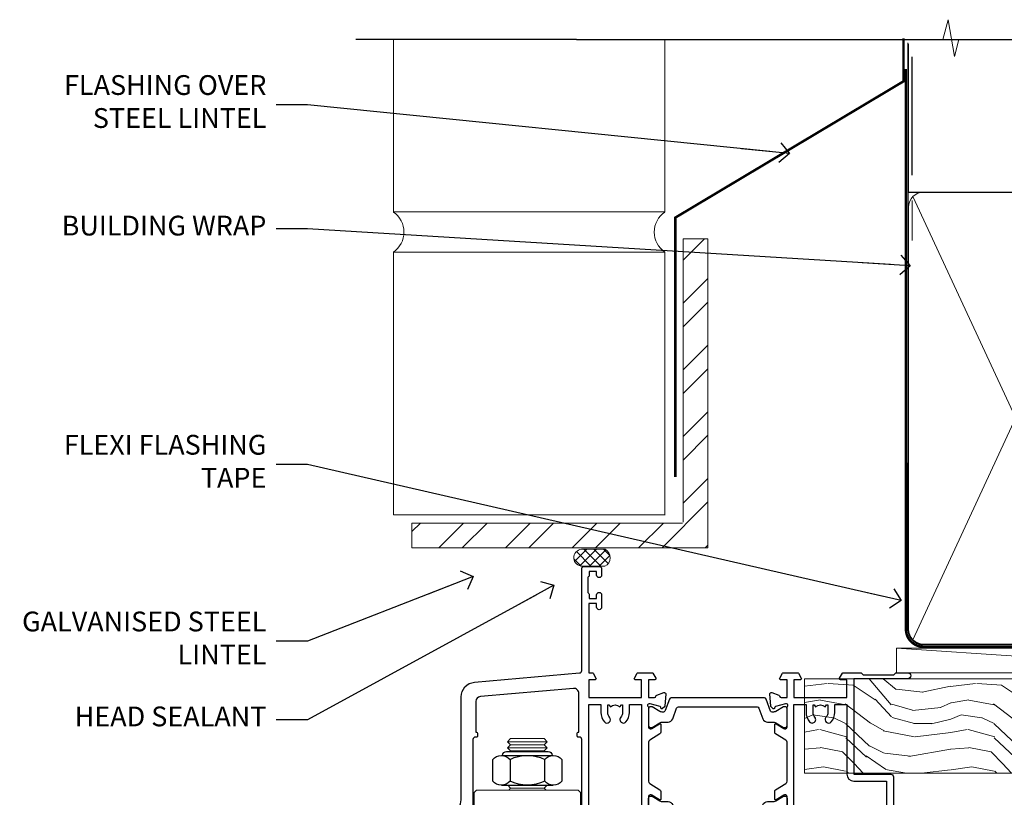
# Model space of a CAD drawing. Units: millimetres. Extents: x 1413 to 9766, y 821 to 2576.
# Drawn here: x 6213 to 6412, y 2419 to 2576 of the extents above; entities that cross this region are included whole.
import ezdxf
from ezdxf import colors
from ezdxf.entities.mleader import LeaderData, LeaderLine
from ezdxf.math import Vec2, Vec3

# ---------------------------------------------------------------- set-up
doc = ezdxf.new("R2010")
doc.units = ezdxf.units.MM
doc.linetypes.add('CENTER', pattern=[2, 1.25, -0.25, 0.25, -0.25])
doc.linetypes.add('Dashed', pattern=[564.4444465637206, 282.2222232818604, -282.2222232818602])
doc.layers.add('Aluminium Systems Ltd Joinery Detail', color=7, linetype='Continuous')
doc.layers.add('Aluminium Systems Ltd Notes', color=7, linetype='Continuous')
doc.styles.get("Standard").update_dxf_attribs({"font": 'arial.ttf'})

# ---------------------------------------------------------------- blocks, each defined once
blk = doc.blocks.new('_Open90')
at = {"color": 0, "linetype": 'ByBlock', "lineweight": -2}
for p, q in [((-0.5, 0.5), (0, 0)), ((0, 0), (-2.439666651745029, 0)), ((0, 0), (-0.5, -0.5))]:
    blk.add_line(p, q, dxfattribs=at)
blk = doc.blocks.new('Brick Veneer Steel Lintel Head ThermaColour')
at = {"layer": 'Aluminium Systems Ltd Joinery Detail', "lineweight": 5, "ltscale": 0.12}
h = blk.add_hatch(dxfattribs=at)
h.set_pattern_fill('STEEL', color=256, scale=3, angle=-1.272221872585407e-14)
h.set_pattern_definition([(44.99999999999999, (-499.7404083896422, -615.4455160636617), (-6.735192090801863, 6.735192090801866), []), (44.99999999999999, (-499.7404083896422, -610.6830160636619), (-6.735192090801863, 6.735192090801866), [])])
edge = h.paths.add_edge_path()
edge.add_line((-4.996721273999356, 7.713038869651427), (-4.996721273999356, 65.00877614485216))
edge.add_line((-4.996721273999356, 65.00877614485216), (0, 65.00877614485216))
edge.add_line((0, 65.00877614485216), (0, 2.549760219852033))
edge.add_line((0, 2.549760219852033), (-59.85188152561204, 2.549760219852033))
edge.add_line((-59.85188152561204, 2.549760219852033), (-59.85188152561204, 7.546481493851388))
edge.add_line((-59.85188152561204, 7.546481493851388), (-5.163278649799395, 7.546481493851388))
at = {"layer": 'Aluminium Systems Ltd Joinery Detail', "lineweight": 5}
h = blk.add_hatch(dxfattribs=at)
h.set_pattern_fill('NET', color=256, scale=0.4422249999999999, angle=225, style=0)
h.set_pattern_definition([(315, (-1851.496159550396, 4372.626180768661), (-0.9928234407849511, -0.9928234407849515), []), (225, (-1851.496159550396, 4372.626180768661), (-0.9928234407849515, 0.9928234407849511), [])])
edge = h.paths.add_edge_path()
edge.add_arc((-25.41528915579829, 0.5385900664532528), 1.708553516898385, 94.93547722564459, 271.1888561906697)
edge.add_line((-25.37984014555377, -1.1695956634303), (-20.83570331586589, -1.169595663445762))
edge.add_arc((-21.71788856436933, 0.5422958793824364), 1.925830591481036, 297.2633084550944, 421.8801634211807)
edge.add_line((-20.81021137194193, 2.240808635127905), (-25.56228257253906, 2.240808635127905))
at = {"layer": 'Aluminium Systems Ltd Joinery Detail'}
for p, q in [((-26.58153863301345, 105.3064445646969), (-71.17202908303238, 105.3064445646969)), ((-26.58153863301345, 105.3064445646969), (122.6818982002935, 105.3064445646969)), ((41.31097714165026, 77.89666539326754), (41.31097714165026, 101.7504747742387))]:
    blk.add_line(p, q, dxfattribs=at)
at = {"layer": 'Aluminium Systems Ltd Joinery Detail', "lineweight": 5}
for p, q in [((-63.60122202612001, 70.40636920950601, 1), (-63.60122202612001, 105.3064445646969, 0.9999999999999999)), ((-8.692157017901991, 70.45762047627977), (-8.692157017901991, 105.3064445646969)), ((41.31097714164844, 64.6530774674593), (41.31097714164844, 72.74982604400793)), ((-63.60122202612001, 70.45762047627977), (-8.692157017901991, 70.45762047627977)), ((-63.60122202612001, 9.221875620793071, 1), (-63.60122202612001, 62.29285449554845, 1)), ((-63.60122202612001, 62.29285449554845), (-8.692157017901991, 62.29285449554845)), ((-8.692157017901991, 9.14452992123006), (-8.692157017901991, 62.29285449554845)), ((-63.60122202612001, 9.221875620793071), (-8.692157017901991, 9.221875620793071))]:
    blk.add_line(p, q, dxfattribs=at)
at = {"layer": 'Aluminium Systems Ltd Joinery Detail', "lineweight": 5, "ltscale": 3, "const_width": 0.5}
blk.add_lwpolyline([(-6.610532159751529, 16.85304511767663), (-6.610532159751529, 69.27966167695104), (39.54634261123215, 96.84233828533706), (39.54634261123215, 105.5014295949632)], dxfattribs=at)
at = {"layer": 'Aluminium Systems Ltd Joinery Detail', "lineweight": 5}
blk.add_lwpolyline([(-4.996721273999356, 7.713038869651427), (-4.996721273999356, 65.00877614485216), (0, 65.00877614485216), (0, 2.549760219852033), (-59.85188152561204, 2.549760219852033), (-59.85188152561204, 7.546481493851388), (-5.163278649799395, 7.546481493851388)], dxfattribs=at)
blk.add_lwpolyline([(-20.83571072509631, -1.1695956634303), (-25.37984014555286, -1.1695956634303, -0.9678276421524524), (-25.56228257253906, 2.240808635127905), (-20.81021137194193, 2.240808635127905, -0.6146370720614325)], format="xyb", close=True, dxfattribs=at)
for centre, start, end in [((-66.36658521493064, 66.36265906890003, 1), 304.3669676540974, 55.63303234590261), ((-5.962012420917745, 66.36265906890003), 124.3669676540974, 235.6330323459026)]:
    blk.add_arc(centre, 4.898859588438881, start, end, dxfattribs=at)
blk = doc.blocks.new('Nail 75 JH')
at = {"linetype": 'CENTER'}
blk.add_line((0, 2.300118051928621), (0, -78.25849807356508), dxfattribs=at)
for p, q in [((1.5, -4.488319011024487), (-1.5, -4.488319011024458)), ((1.499999999999886, -5.730112436134704), (0.1255879953777708, -5.730112436134732)), ((1.499999999999886, -6.600592455787137), (0.1255879953777708, -6.600592455787137)), ((1.499999999999886, -7.471072475439541), (0.1255879953777708, -7.471072475439541)), ((1.499999999999886, -8.341552495091946), (0.1255879953778276, -8.341552495091946))]:
    blk.add_line(p, q)
blk.add_lwpolyline([(-1.5, -4.488319011024458, -0.2475267649991796), (-2.057234792368547, -0.3562033463117587, -0.331135080274166), (-1.578358480166685, 0), (1.578358480166685, 0, -0.331135080274166), (2.057234792368547, -0.3562033463117587, -0.2475267649991796), (1.499999999999886, -4.488319011024487), (1.5, -73.20877276569331, 0.1245641564323093), (0.2845258915276077, -75.96790802185205), (-0.2515467734666004, -75.96790802185205, 0.1012549879648114), (-1.5, -72.05351818931658)], format="xyb", close=True)
blk = doc.blocks.new('Brick Veneer ThermaColour Liner 45mm')
at = {"layer": 'Aluminium Systems Ltd Joinery Detail', "lineweight": 5}
h = blk.add_hatch(dxfattribs=at)
h.set_pattern_fill('HONEY', color=256, scale=0.2211125000000359, angle=360, style=0)
h.set_pattern_definition([(9.213979943907737e-15, (-467.495196649189, -268.0209684003905), (1.053048281250171, 0.6079775633750983), [0.7020321875001139, -1.404064375000228]), (120, (-467.495196649189, -268.0209684003905), (-1.053048155438884, 0.6079777812866397), [0.7020321875001021, -1.404064375000204]), (59.99999999999994, (-467.495196649189, -268.0209684003905), (1.258112869470804e-07, 1.215955344661738), [-1.404064375000228, 0.7020321875001139])])
edge = h.paths.add_edge_path()
edge.add_arc((52.83475623939239, 2.930632996624809), 2.5, 180.0000000000001, 360.00000000000006, ccw=False)
edge.add_arc((52.83475623939239, 2.930632996624809), 2.5, 0, 180.0000000000001, ccw=False)
h = blk.add_hatch(dxfattribs=at)
h.set_pattern_fill('NET', color=256, scale=0.4422249999999999, angle=225, style=0)
h.set_pattern_definition([(315, (-1834.954448102441, 4373.742029692468), (-0.9928234407849511, -0.9928234407849515), []), (225, (-1834.954448102441, 4373.742029692468), (-0.9928234407849515, 0.9928234407849511), [])])
edge = h.paths.add_edge_path()
edge.add_line((64.43456022031702, 5.493939559483351), (53.69162340054024, 5.500494018390327))
edge.add_arc((52.85522487365461, 3.035632060506032), 2.602903564714436, 283.05461229937526, 431.25644836746125, ccw=False)
edge.add_line((53.44316791590927, 0.4999999999995453), (64.4791757850976, 0.4999999999995453))
edge.add_arc((66.38332191296055, 3.014180606625814), 3.153866927914105, 128.1626499734255, 232.8610770962096, ccw=False)
h = blk.add_hatch(dxfattribs=at)
h.set_pattern_fill('WOOD-3', color=256, scale=97.5, angle=30, style=0, pattern_type=2)
h.set_pattern_definition([(4.763599999999838, (491.1376053290446, -7171.838047056802), (-330.0000283895876, -29.9997459798375), [3.612479999999951, -357.6353699999959]), (348.6901, (494.7376053290441, -7171.538047056801), (120.0000225669286, -29.9999289648483), [4.589129999999989, -148.3814699999997]), (314.9999999999999, (499.2376053290441, -7172.438047056798), (-3.306523113702664e-14, -30.00000928346856), [3.39411, -39.03228]), (313.1523999999999, (501.6376053290446, -7174.838047056802), (420.0000850164654, -449.9999261252569), [6.579509999999999, -651.37185]), (347.0054000000001, (506.1376053290446, -7179.638047056803), (-270.0000230324819, 59.99992732735074), [4.002509999999998, -396.2474099999998]), (9.213979943907737e-15, (510.0376053290452, -7180.538047056801), (29.99999999999997, -30.00000000000003), [7.5, -22.5]), (9.462299999999763, (517.5376053290452, -7180.538047056801), (-150.0000232108592, -29.99994417607295), [3.649649999999993, -178.8332099999998]), (5.710599999999712, (491.1376053290446, -7179.938047056798), (-269.9999827048756, -30.00003943998845), [3.014969999999957, -298.4813099999964]), (9.213979943907737e-15, (494.1376053290446, -7179.638047056803), (29.99999999999997, -30.00000000000003), [4.5, -25.5]), (331.6992, (498.6376053290446, -7179.638047056803), (329.9998535928922, -180.0002662262795), [4.429439999999992, -438.5152499999991]), (307.8749999999999, (502.5376053290452, -7181.7380470568), (-120.0000559467582, 149.9999729816166), [6.841049999999985, -335.2115699999995]), (320.7106, (506.7376053290441, -7187.138047056803), (180.0000191874755, -149.9999889572949), [4.263809999999983, -422.1163199999984]), (353.6597999999999, (510.0376053290452, -7189.838047056802), (239.9999820781927, -30.00004736879107), [5.43324, -266.22831]), (11.88869999999988, (515.437605329043, -7190.438047056798), (-419.9999190314803, -90.00031605746501), [5.824949999999929, -576.6696899999909]), (6.709799999999703, (491.1376053290446, -7189.2380470568), (270.0000299325391, 29.99981643732056), [5.135159999999992, -508.3820999999995]), (356.6335, (496.2376053290441, -7188.638047056803), (479.999979659061, -30.00032890063538), [5.10881999999993, -505.7727899999929]), (326.3098999999999, (501.3376053290435, -7188.938047056798), (-59.99998673313475, 30.00004003521583), [5.408339999999997, -102.75822]), (312.5103999999999, (505.8376053290435, -7191.938047056798), (299.9997215504041, -330.0002602161362), [4.883640000000001, -483.48096]), (345.0686, (509.1376053290446, -7195.538047056801), (330.0000160477658, -89.99990861934462), [4.657259999999936, -461.0679899999936]), (9.213979943907737e-15, (513.6376053290446, -7196.7380470568), (29.99999999999997, -30.00000000000003), [3.6, -26.4]), (12.99459999999981, (517.2376053290441, -7196.7380470568), (270.0000230324819, 59.99992732735004), [4.002509999999988, -396.2474099999985]), (9.213979943907737e-15, (500.437605329043, -7166.7380470568), (29.99999999999997, -30.00000000000003), [0, -30]), (136.8475999999999, (504.6376053290446, -7171.2380470568), (449.9999261252561, -420.0000850164664), [6.579509999999987, -651.3718499999991]), (153.4348999999999, (499.8376053290435, -7196.7380470568), (-29.99997473822719, 30.00003928189145), [2.683289999999972, -64.39874999999913]), (171.8698999999998, (497.437605329043, -7195.538047056801), (-179.9999932938336, 29.99998067446644), [4.242629999999987, -207.8893799999995]), (203.1985999999998, (493.2376053290441, -7194.938047056798), (-149.9999919200123, -60.00003975794547), [2.284739999999974, -226.1884499999973]), (333.4349, (504.6376053290446, -7171.2380470568), (29.9999747382272, -30.00003928189145), [3.354089999999999, -63.72794999999999]), (353.2901999999999, (507.6376053290446, -7172.7380470568), (-270.0000299325392, 29.99981643732125), [5.13516, -508.3821000000001]), (10.12469999999981, (512.7376053290441, -7173.338047056802), (509.9999636894718, 90.00025765850859), [8.532869999999988, -844.7548799999987]), (10.30479999999971, (491.1376053290446, -7168.538047056801), (180.0000288254371, 29.99984626607953), [3.354089999999962, -332.0560799999968]), (344.4759, (494.437605329043, -7167.938047056798), (-330.0000307388759, 89.99993332816857), [5.604449999999995, -554.8417799999993]), (317.1211, (499.8376053290435, -7169.438047056798), (-390.0000237882238, 359.9999925974296), [5.731499999999945, -567.4176899999931]), (325.3047999999999, (504.0376053290452, -7173.338047056802), (299.9998277696255, -210.000258287834), [4.743419999999994, -469.5982199999992]), (350.5377, (507.937605329043, -7176.038047056801), (150.0000232108592, -29.99994417607323), [5.474489999999998, -177.0083999999999]), (6.581899999999835, (513.3376053290435, -7176.938047056798), (-510.0000431378999, -59.99960101098861), [7.851749999999989, -777.3233999999986]), (8.130099999999887, (491.1376053290446, -7176.038047056801), (-179.9999932938336, -29.99998067446629), [4.242629999999992, -207.8893799999996]), (348.6901, (495.3376053290435, -7175.438047056798), (120.0000225669286, -29.9999289648483), [4.589129999999989, -148.3814699999997]), (317.4895999999999, (499.8376053290435, -7176.338047056802), (-330.0002602161357, 299.9997215504046), [4.88364, -483.4809599999999]), (314.9999999999999, (503.437605329043, -7179.638047056803), (-3.306523113702664e-14, -30.00000928346856), [5.51544, -36.91098]), (342.646, (507.3376053290435, -7183.538047056801), (-390.0000605729049, 119.999835067774), [5.028929999999933, -497.8627199999933]), (3.366499999999663, (512.1376053290446, -7185.038047056801), (-479.999979659061, -30.00032890063396), [5.108819999999985, -505.7727899999986]), (17.10269999999987, (517.2376053290441, -7184.7380470568), (300.0000519287099, 89.99986480290859), [4.080449999999997, -403.9636799999997]), (8.746199999999783, (491.1376053290446, -7183.538047056801), (209.9999800906905, 30.00012591172568), [3.945869999999958, -390.6425099999946]), (345.0686, (495.0376053290452, -7182.938047056798), (330.0000160477658, -89.99990861934462), [4.657259999999936, -461.0679899999936]), (327.9946, (499.5376053290452, -7184.138047056803), (-149.9999683436264, 90.000033161331), [5.660399999999989, -277.3590599999994]), (310.1009, (504.3376053290435, -7187.138047056803), (-329.9999417935546, 390.0000578863894), [7.451849999999998, -737.7326999999998]), (344.0546, (509.1376053290446, -7192.838047056802), (-120.0000037995646, 29.99999667889151), [4.368060000000001, -214.03524]), (6.008999999999803, (513.3376053290435, -7194.038047056801), (299.9999925271812, 29.99997952445504), [5.731499999999953, -567.4176899999941]), (23.19859999999976, (519.0376053290452, -7193.438047056798), (149.9999919200123, 60.00003975794549), [2.284739999999997, -226.1884499999996]), (9.462299999999763, (491.1376053290446, -7192.538047056801), (-150.0000232108592, -29.99994417607295), [3.649649999999993, -178.8332099999998]), (349.9919999999998, (494.7376053290441, -7191.938047056798), (329.9999866372434, -60.00010416469986), [5.178809999999978, -512.7014999999973]), (322.5946, (499.8376053290435, -7192.838047056802), (389.9997739494009, -300.000298578452), [6.420269999999989, -635.6077499999993]), (330.9453999999999, (504.937605329043, -7166.7380470568), (210.0000115370904, -120.0000008159787), [3.08868, -305.78022]), (349.2156999999999, (507.6376053290446, -7168.2380470568), (-479.999985110828, 90.00001649037998), [6.413279999999988, -634.913489999999]), (7.124999999999705, (513.937605329043, -7169.438047056798), (-210.0000113953586, -29.99994845681877), [7.256039999999997, -234.6116999999999])])
h.paths.add_polyline_path([(89.19844568975029, -18.01406915317193), (87.31910771891259, -19.78105676352379), (-42.94999361683315, -19.78105676352379), (-42.95000481205489, -0.6999980019904797), (66.61052614437583, -0.6815996911755065), (67.94655193466721, -7.573135174357503), (78.82372946714301, -7.573135174358413), (78.82372946714301, -0.6999980019909344), (88.7611042199728, -0.6999980019909344), (89.19844568974847, -1.116391441491032)])
blk.add_line((-24.29562078165554, 5.500494018390327), (49.63578624790034, 0.4999999999995453), dxfattribs=at)
blk.add_lwpolyline([(-24.29562078165554, 5.500494018390327), (49.63578624789216, 5.500494018390327), (49.63578624790034, 0.4999999999995453), (-24.29562078165918, 0.4999999999995453)], close=True, dxfattribs=at)
blk.add_lwpolyline([(53.41781729646254, 5.505638252504923), (64.43456022031702, 5.493939559483351, 0.4915106188759529), (64.47917578509757, 0.4999999999995453), (53.44316791590927, 0.4999999999995453, 0.8101017670941715)], format="xyb", close=True, dxfattribs=at)
at = {"layer": 'Aluminium Systems Ltd Joinery Detail', "lineweight": 5, "elevation": 1.000000000000014}
blk.add_lwpolyline([(88.7611042199728, -0.6999980019909344), (78.82372946714301, -0.6999980019909344), (78.82372946714301, -7.573135174357503), (67.94655193466721, -7.573135174357503), (66.6140929282669, -0.6999980019909344), (-42.94999921444423, -0.6999980019909344), (-42.94999921444426, -19.78105676352379), (87.31910771891259, -19.78105676352379), (89.19844568975029, -18.01406915317193), (89.19844568974847, -1.116391441491032)], close=True, dxfattribs=at)
at = {"layer": 'Aluminium Systems Ltd Joinery Detail', "lineweight": 5, "ltscale": 0.12}
blk.add_circle((52.83475623939239, 2.930632996624809), 2.5, dxfattribs=at)
at = {"layer": 'Aluminium Systems Ltd Joinery Detail', "xscale": -1, "rotation": 180.3473966407072}
blk.add_blockref('Nail 75 JH', (23.50437721987458, -19.33939310886399, 1.000000000000014), dxfattribs=at)
at = {"layer": 'Aluminium Systems Ltd Joinery Detail', "rotation": 183.0426865350221}
blk.add_blockref('Nail 75 JH', (50.698764042958, -19.3266057205401, 1.000000000000014), dxfattribs=at)
blk = doc.blocks.new('90mm Framing Head CC')
at = {"layer": 'Aluminium Systems Ltd Joinery Detail'}
h = blk.add_hatch(dxfattribs=at)
h.set_pattern_fill('AR-SAND', color=256, scale=0.15)
h.set_pattern_definition([(37.50000000000001, (2.449999999999548, 4.263256414560601e-13), (-0.2400046943976069, 7.341198559940135), [0, -5.791200000000001, 0, -6.476999999999999, 0, -6.191249999999999]), (7.499999999999991, (2.449999999999548, 4.263256414560601e-13), (6.74284924707004, 10.75237650852531), [0, -3.124199999999994, 0, -5.219699999999988, 0, -2.000249999999994]), (327.5, (-2.236300000000526, 4.263256414560601e-13), (11.86488555362187, 0.02155777017818536), [0, -1.905, 0, -6.858, 0, -8.9535]), (317.5, (-2.236300000000526, 4.263256414560601e-13), (11.45334678708446, 3.343939848858243), [0, -0.9524999999999999, 0, -4.495799999999999, 0, -5.1435])])
h.paths.add_polyline_path([(121.4031284965058, 0.0258321475789387), (111.9031391138482, 0.0258321475789387), (111.9031391138488, -136.0727572585525), (121.4031284965063, -136.0727572585525)])
for p, q in [((109.6029264280377, -30.84630626091851), (109.6029264280376, 0.0258321475789387)), ((20.69822482396974, -30.84630626091851), (109.6029264280374, -30.84630626091851))]:
    blk.add_line(p, q, dxfattribs=at)
at = {"layer": 'Aluminium Systems Ltd Joinery Detail', "linetype": 'Dashed'}
blk.add_line((20.69822482396974, -30.84630626091851), (20.69822482396962, -0.8867668696380235), dxfattribs=at)
at = {"layer": 'Aluminium Systems Ltd Joinery Detail', "lineweight": 5}
for p, q in [((21.58649455334863, -121.3210234756075), (63.03378940627302, -31.6413974670327)), ((21.5864945533486, -31.7362759902949), (63.13305589663319, -121.3210234756093)), ((64.91469535538077, -121.3210234756075), (108.7129566986624, -31.73627599029263)), ((64.94628086648898, -31.91034798452668), (108.7129566986624, -121.3210234756075))]:
    blk.add_line(p, q, dxfattribs=at)
at = {"layer": 'Aluminium Systems Ltd Joinery Detail', "linetype": 'Continuous', "lineweight": 5, "ltscale": 0.12}
blk.add_lwpolyline([(123.7774480272294, 0.0258321475789387), (30.86886763175944, 0.0258321475789387), (29.96515722327395, -3.408071571457668), (28.69856395990583, 4.009953336304051), (27.66120076539455, 0.0258321475789387), (-46.43420940681021, 0.0258321475789387)], dxfattribs=at)
at = {"layer": 'Aluminium Systems Ltd Joinery Detail', "lineweight": 5, "elevation": 1.000000000000014}
blk.add_lwpolyline([(111.9031391138482, 0.0258321475789387), (111.9031391138488, -136.0727572585525), (121.4031284965063, -136.0727572585525), (121.4031284965058, 0.0258321475789387)], dxfattribs=at)
at = {"layer": 'Aluminium Systems Ltd Joinery Detail', "linetype": 'Dashed', "lineweight": 5, "ltscale": 0.01, "const_width": 0.25, "elevation": 0.25}
blk.add_lwpolyline([(20.55691611105063, -0.6492947567808471), (20.58415747864102, -119.1724464848481, 0.4175702237706115), (23.73507154410878, -122.3566246103797), (106.1251062361572, -122.3489375219865, 0.8591327104487766), (106.2623671864982, -122.6890317951252, 0.00905533045714731)], format="xyb", dxfattribs=at)
at = {"layer": 'Aluminium Systems Ltd Joinery Detail', "linetype": 'CENTER', "lineweight": 5, "ltscale": 3, "const_width": 0.5, "elevation": 0.5}
blk.add_lwpolyline([(20.15780193081078, -5.986168119530276), (20.17118341768979, -119.1724464848481, 0.4209157528546889), (23.73507154410878, -122.7415674667587), (106.5643797079018, -122.7415674667587)], format="xyb", dxfattribs=at)
at = {"layer": 'Aluminium Systems Ltd Joinery Detail', "lineweight": 5}
for points in [[(64.02472562600552, -117.0641538557225), (64.02472562600549, -33.88485298105437, 0.4142135623730958), (60.98617890586964, -30.84630626091851), (23.73677154410514, -30.84630626091851, 0.4142135623730941), (20.69822482397019, -33.88485298105437), (20.69822482397022, -117.0641538557225)], [(109.6029264280379, -117.2724391957231), (109.6029264280378, -33.884852981053, 0.4142135623732923), (106.564379707902, -30.84630626091851), (67.06327234614044, -30.84630626091851, 0.3681854241386793), (64.02472562600549, -34.09313832105411), (64.02472562600552, -117.2724391957231)], [(64.02302562600842, -35.99314561017994), (64.02302562600845, -119.1724464848481, -0.4142135623730958), (60.98447890587305, -122.2109932049839), (23.73507154410855, -122.2109932049839, -0.4142135623730941), (20.69652482397315, -119.1724464848481), (20.69652482397312, -35.99314561017994)], [(109.6029264280379, -35.99314561017994), (109.6029264280379, -119.1724464848481, -0.4142135623730958), (106.5643797079025, -122.2109932049839), (67.06327234614092, -122.2109932049839, -0.4142135623730941), (64.02472562600552, -119.1724464848481), (64.02472562600549, -35.99314561017903)]]:
    blk.add_lwpolyline(points, format="xyb", dxfattribs=at)
blk = doc.blocks.new('NZ212')
at = {"color": 8}
for p, q in [((-3.500000000000561, 5.193747284970243), (-3.500000000000504, 0.8062527150308938)), ((3.499999999999496, 0.8062527150308938), (3.499999999999439, 5.193747284970243))]:
    blk.add_line(p, q, dxfattribs=at)
blk.add_lwpolyline([(3.499999999999325, 0.806252715030837, -0.2303579185802505), (-3.500000000000391, 0.8062527150308938, -0.4607158371604556), (-7.000000000000504, 0.8062527150299843), (-7.000000000000448, 5.193747284970527, -0.4607158371605248), (-3.500000000000391, 5.1937472849703, -0.2303579185802505), (3.499999999999496, 5.1937472849703, -0.460715837160475), (6.999999999999432, 5.193747284970243), (6.999999999999488, 0.8062527150307233, -0.4607158371604521)], format="xyb", close=True, dxfattribs=at)
for points in [[(-5.249999999999993, 6.000000000001137), (5.25, 6.000000000001137)], [(-5.249999999999993, 0), (5.25, 0)]]:
    blk.add_lwpolyline(points, dxfattribs=at)
blk.add_lwpolyline([(-4.999999999999993, 6.000000000001137, -0.4142135623730951), (-4.199999999999982, 6.800000000001091), (4.199999999999989, 6.800000000001091, -0.414213562373095), (5, 6.00000000000108)], format="xyb", dxfattribs=at)
blk = doc.blocks.new('U685-21565')
at = {"flags": 128}
for points in [[(41.02092518831978, 11.29972322983667), (40.80000000000928, 11.29972322982576, 0.4142135623624396), (40.49999999999591, 10.99972322981921), (40.49999999999221, 7.04693704796955, -0.2134221664515095), (40.39999965676606, 6.823329943319578, 0.6885010989025513), (40.59999938832652, 6.299723229807569), (40.76050368831375, 6.29972322983059, 0.06554300000188351), (40.83814938831665, 6.3099454298208), (42.8200933883237, 6.841005729819216, 0.2679490000267699), (42.96151478832644, 6.982427129842108), (43.00681418832073, 7.151487029826882, -0.2679489999957118), (43.1482355883162, 7.292908329836905, -0.06554299998332469), (43.19999938830324, 7.299723229833717, -0.1989120000416409), (43.34142078831383, 7.241144529805752), (43.70517378830959, 6.877391429822609, -0.1763269999973497), (43.79190018830877, 6.691406129830284), (43.99885778832373, 4.325869929831271, -0.02182000001891604), (43.99999938830928, 4.299723229807569, -0.4142139999833859), (43.69999938830324, 3.999723229826998, -0.08748899999241067), (43.59739338830286, 4.017815429804614), (42.18656008833761, 4.531316729826074, -0.2638505493522876), (41.99455617496278, 4.756612150434904, 0.3596409721423718), (41.69994615405039, 5), (40.49999999999591, 5.000000000029104), (40.49999999999591, 1.399999999994179), (41.79999999999882, 1.399999999981787, -0.5773502691935397), (41.97320508076109, 1.099999999976717), (41.39585481156058, 0.09999999997543796, -0.2679491924182285), (41.22264973081064, 0), (38.37735026918699, -1.756461642798968e-11, -0.2679491924211986), (38.20414518843927, 0.09999999997671694), (37.6267949192416, 1.099999999979644, -0.5773502691935397), (37.79999999999882, 1.399999999994179), (39.10000000000173, 1.399999999994179), (39.10000000000173, 5), (28.40000000000464, 5), (28.40000000000464, 1.399999999994179), (29.699999999993, 1.399999999981787, -0.5773502691995083), (29.87320508075527, 1.099999999976717), (29.29585481155857, 0.09999999998163389, -0.2679491924279764), (29.12264973080482, 0), (27.49999999999591, -2.955857780762017e-12, -0.414213562373095), (26.99999999999591, 0.5), (26.99999999999568, 22.50002660864266, 0.4142135946802477), (26.49999994484415, 23.00002660864266), (26.29999946946509, 23.00002657556274, -0.4142136108338242), (26.09999943637695, 23.20002657556324), (26.0999994363724, 23.80002657923615, -0.4142135085420495), (26.2999993996159, 24.00002657924779), (26.39999943637986, 24.0000265976123), (26.3999994363794, 31.84473873884417, 0.4400105308911724), (25.31284369363448, 32.8409334369353), (6.512844820867144, 31.19614666126756, 0.3888787318537249), (5.600000563615424, 30.19995196317905), (5.600000563611957, 24.0000265976123), (5.700000600390467, 24.00002657923778, -0.4142135085207387), (5.900000563614867, 23.80002657923615), (5.900000563619187, 23.20002657556324, -0.4142136108338242), (5.700000530526722, 23.0000265755516), (5.500000055147666, 23.00002660864266, 0.4142135946802477), (4.999999999995907, 22.50002660864266), (4.999999999995907, 0.5, -0.414213562373095), (4.499999999995907, 0), (0.4999999999959073, 0, -0.414213562373095), (-4.092726157978177e-12, 0.5), (4.092726157978177e-12, 4.196152422693558, -0.1316524975870946), (0.4019237886491283, 5.696152422693558), (2.198076774961578, 8.807180653158355, 0.1316524975891929), (2.600000563611957, 10.30718065318069), (2.600000563612525, 31.11628313720576, -0.3888787318536272), (5.338533335375814, 34.10486723147915), (26.5435778713686, 35.9600682379384, 0.3888787318536272), (26.99999999999591, 36.45816558698425), (26.99999999999568, 57.00000000864384, -0.414213562373095), (27.49999999999591, 57.50000000864407), (30.49999961943422, 57.50000000864384, -0.414213562373095), (30.99999961443564, 57.0000000136497), (30.99999961443382, 55.75000002514571, -0.9999999999999999), (29.99999962443462, 55.75000002514571), (29.99999962442553, 56.50000001915032), (28.49999963942855, 56.50000001915032), (28.49999963943503, 55.75000002514571, -0.2982166195615547), (28.19999965444867, 55.29174246547547), (28.19999965443787, 52.20825762682944, -0.2982166195705594), (28.49999963943498, 51.75000006714254), (28.49999963942855, 51.00000007316703), (29.99999962442553, 51.00000007316703), (29.99999962443371, 51.75000006714254, -0.9999999999999999), (30.99999961443473, 51.75000006714254), (30.99999961443382, 49.2500000896398, -0.9999999999999999), (29.99999962443462, 49.2500000896398), (29.99999962442553, 50.00000008364441), (28.40000000000464, 50.00000008364441), (28.40000000000464, 35.99994316080119), (29.12268247884231, 35.99994324054569, -0.267949222007735), (29.29588758166847, 35.89994324052103), (29.87320508075032, 34.89999999999418, -0.5773502691976606), (29.699999999993, 34.59999999998652), (28.40000000000464, 34.59999999997672), (28.40000000000464, 31), (39.10000000000173, 31), (39.10000000000173, 34.59999999997672), (37.79999999999882, 34.59999999997672, -0.5773502691935397), (37.62679491924376, 34.89999999999003), (38.20414518843927, 35.89999999999418, -0.2679491924233309), (38.37735026918699, 35.9999999999921), (41.22264973081064, 36, -0.2679491924279764), (41.39585481157025, 35.89999999999262), (41.97320508076109, 34.89999999999418, -0.5773502691995083), (41.79999999999882, 34.59999999998911), (40.49999999999591, 34.59999999997672), (40.49999999998136, 31), (41.69994615403584, 31.0000000000291, 0.3596409721439568), (41.99455617494851, 31.24338784956674, -0.263850549351355), (42.18656008832198, 31.46868327017353), (43.59739338829479, 31.98218457016628, -0.08748899999413093), (43.69999938828869, 32.000276770173, -0.4142139999833859), (43.99999938829473, 31.70027677019243, -0.02182000001890366), (43.99885778830918, 31.67413007016876), (43.79190018830008, 29.30859387016972, -0.1763269999963679), (43.70517378829624, 29.12260857017856), (43.34142078831405, 28.75885547016514, -0.1989120000328661), (43.19999938828869, 28.70027677016628, -0.06554299997677657), (43.14823558830665, 28.70709167016176, -0.2679489999986832), (43.00681418830618, 28.84851297017303), (42.96151478830501, 29.01757287015789, 0.2679490000257394), (42.82009338830829, 29.15899427018101), (40.83814938829687, 29.6900545701792, 0.06554299999967785), (40.7605036882992, 29.70027677016941), (40.59999938831197, 29.70027677019243, 0.6885010988989084), (40.39999965674934, 29.17667005668238, -0.2134221664595202), (40.49999999997766, 28.95306295203045), (40.49999999999909, 25.00027677018079, 0.4142135623624396), (40.79999999999472, 24.70027677017424), (41.02092518830204, 24.70027677016333, 0.1378520000123775), (41.17720808831388, 24.74419937017046), (42.69581083752416, 25.67099513916764, -0.5854977655595498), (42.99999938830132, 25.50027681596112), (42.99999938830956, 23.9723933103669, -0.2614335027688325), (42.80837648987858, 23.63095666391993), (40.73952863612703, 22.36834910817561, 0.2614335109582389), (40.49999999999977, 21.94155329212663), (40.50000000001432, 14.05844670787337, 0.2614335109582389), (40.73952863614159, 13.63165089182439), (42.80837648989018, 12.36904333607526, -0.2614335027683465), (42.99999938832411, 12.0276066896331), (42.99999938831587, 10.49972318403888, -0.5854977655588982), (42.69581083753923, 10.32900486083224), (41.17720808831632, 11.25580062984955, 0.1378519999920204)], [(32.24999999999591, 29.5), (32.49135055322722, 29.5), (32.78581858546818, 29.14906666468261, -0.3639702342678848), (34.71418141452477, 29.14906666465686), (35.00864944676459, 29.5), (35.24999999999591, 29.5), (35.25000000000517, 28, -0.1826758136786431), (34.87500000001847, 27.00784325835377, 1.000000000016343), (35.92500000002536, 26.08183029951456, 0.1826758136774334), (36.64999999999395, 28), (36.65000000000464, 29.59999999997672), (39.10000000000173, 29.59999999997672), (39.10000000000173, 6.399999999994179), (28.40000000000464, 6.399999999994179), (28.40000000000464, 29.59999999997672), (30.85000000000173, 29.59999999997672), (30.85000000000252, 28, 0.1826758136787064), (31.57499999998305, 26.08183029949731, 0.9999999999970858), (32.62499999997715, 27.00784325835306, -0.1826758136741489), (32.24999999999295, 27.9999999999709)]]:
    blk.add_lwpolyline(points, format="xyb", close=True, dxfattribs=at)
blk = doc.blocks.new('28CCB')
at = {"color": 2}
blk.add_lwpolyline([(6.053292138554028, 4.194739718998276), (21.94670786144088, 4.194739718998674, -0.3152987888799328), (22.3225849097591, 3.93154777632884), (23.11369893466674, 1.757979856674806, 0.3152987888789069), (24.05339155545262, 1.10000000000076), (25.11243556529844, 1.10000000000184, -0.1316524975871745), (25.71243556529699, 0.9392304845427457), (27.2928203230265, 0.02679491924362409, 0.1316524975858391), (27.39282032302545, 2.213340621892712e-12), (27.59999999999964, 1.815436689867056e-12, 0.414213562373095), (28.00000000000109, 0.4000000000018495), (27.99999999999964, 3.800000000001486, 0.4142135623730949), (27.59999999999964, 4.20000000000112), (27.39282032302545, 4.2000000000022, 0.1316524975858392), (27.2928203230269, 4.173205080759027), (25.71243556529663, 3.260769515461218, -0.1316524975870713), (25.11243556529844, 3.10000000000076), (24.96366135512763, 3.10000000000184, -0.315298788879363), (24.68175356889078, 3.297393957004202), (23.79579403302841, 5.731547776328709, 0.3152987888799328), (23.41991698471357, 5.994739718999368), (4.580083015281346, 5.994739718999368, 0.3152987888782229), (4.204205966967351, 5.73154777632922), (3.366143447624565, 3.428989928338011, -0.3152987888789068), (2.896297137232252, 3.10000000000076), (2.887564434700109, 3.10000000000076, -0.1316524975871745), (2.28756443470101, 3.260769515457808), (0.7071796769716485, 4.173205080757214, 0.1316524975898455), (0.6071796769694657, 4.200000000000387), (0.3999999999989114, 4.200000000001125, 0.414213562373095), (-1.094235813070554e-12, 3.800000000001489), (1.094235813070554e-12, 0.4000000000000341, 0.414213562373095), (0.3999999999989114, 0), (0.6071796769694657, 3.979039320256561e-13, 0.1316524975898455), (0.7071796769711369, 0.02679491924519084), (2.287564434701564, 0.9392304845427457, -0.1316524975869816), (2.887564434700109, 1.100000000000021), (3.946608444545929, 1.10000000000076, 0.3152987888789068), (4.886301065331806, 1.757979856674806), (5.677415090243088, 3.93154777632884, -0.3152987888782229)], format="xyb", close=True, dxfattribs=at)
blk = doc.blocks.new('U684-21564')
at = {"flags": 128}
for points in [[(0.9999999999826956, 23.97239331036154, 0.2614335027688325), (1.19162289841663, 23.63095666391938), (3.260470752162381, 22.36834910817196, -0.2614335109600014), (3.499999388292484, 21.94155329212127), (3.499999388292484, 14.05844670786801, -0.2614335109582389), (3.260470752165223, 13.63165089181904), (1.191622898413049, 12.36904333607431, 0.261433502768314), (1.00000000001521, 12.02760668962775), (0.9999999999909379, 10.49972318403353, 0.5854977655843085), (1.30418855078526, 10.329004860827), (2.822791300006121, 11.25580062984112, -0.1378520000094665), (2.979074200019316, 11.29972322983132), (3.199999388297532, 11.2997232298204, -0.4142135623340253), (3.499999388310902, 10.99972322984296), (3.499999388313118, 7.046937047964192, 0.2134221664171463), (3.599999731546437, 6.823329943365208, -0.6885010989418937), (3.400000000009389, 6.299723229831314), (3.239495700007613, 6.299723229850158, -0.06554299999053491), (3.161850000019261, 6.309945429844546), (1.179906000025345, 6.84100572983577, -0.2679490000086144), (1.038484600009473, 6.98242712983675), (0.9931852000166588, 7.151487029850712, 0.2679490000030804), (0.8517638000074941, 7.292908329834957, 0.06554300000386938), (0.8000000000035685, 7.299723229823555, 0.1989119999904507), (0.6585786000075347, 7.241144529829497), (0.2948256000071625, 6.877391429846326, 0.1763270000205542), (0.2080991999980357, 6.691406129824926), (0.00114159999438801, 4.325869929825884, 0.02181999999546507), (-2.922995179233112e-12, 4.299723229831314, 0.4142140000118004), (0.3000000000035685, 3.999723229824596, 0.0874890000015061), (0.4026060000039466, 4.017815429828359), (1.81343930001609, 4.531316729828759, 0.2638505493604444), (2.005443213372222, 4.756612150458877, -0.3596409721423417), (2.300053234285518, 4.999999999994642), (3.499999388310902, 4.999999999994642), (3.499999388310902, 1.400000000017925), (2.199999388322543, 1.40000000000721, 0.5773502691935397), (2.02679430756027, 1.100000000000463), (2.604144576756004, 0.1000000000013723, 0.2679491924239402), (2.777349657510716, -5.358006562224855e-12), (5.62264911913437, 5.356977893037456e-12, 0.2679491924279764), (5.795854199896643, 0.1000000000004628), (6.373204469075778, 1.100000000001486, 0.5773502691996029), (6.199999388322543, 1.400000000017925), (4.899999388305081, 1.400000000017925), (4.899999388305081, 4.999999999994642), (15.59999938831672, 4.999999999994642), (15.59999938831672, 1.400000000017925), (14.29999938832836, 1.40000000000721, 0.5773502691935397), (14.12679430756609, 1.100000000000463), (14.70414457676148, 0.100000000001287, 0.2679491924240925), (14.87734965751654, -5.358006562224855e-12), (18.4999993883109, -5.358006562224855e-12), (18.89999938830508, 0.4000000000179251), (25.09999938831672, 0.4000000000179251), (25.4999993883109, -5.358006562224855e-12), (27.89999938830508, 1.917951051958571e-12, 0.9999999999999997), (27.89999938830508, 1.200000000006284), (16.9999993883109, 1.200000000006284), (16.9999993883109, 20.50000000002375), (24.4999993883109, 20.49999999999464, 0.414213562373095), (24.9999993883109, 20.99999999999464), (24.9999993883109, 53.00000000866758, 0.4142135623730949), (24.4999993883109, 53.50000000866758), (21.49999976887259, 53.50000000866758, 0.4142135623730951), (20.9999997738714, 53.00000001367344), (20.99999977387299, 51.75000002516946, 0.9999999999999999), (21.99999976387219, 51.75000002516946), (21.99999976389583, 52.50000001917407), (23.49999974887826, 52.50000001917407), (23.49999974887234, 51.75000002516946, 0.2982166195751545), (23.79999973388127, 51.29174246548972), (23.79999973388155, 48.20825762685318, 0.2982166195768565), (23.49999974887314, 47.75000006716628), (23.49999974887826, 47.00000007316167), (21.99999976389583, 47.00000007316167), (21.9999997638731, 47.75000006716628, 0.9999999999999999), (20.99999977387208, 47.75000006716628), (20.99999977387299, 45.25000008966354, 0.9999999999999999), (21.99999976387219, 45.25000008966354), (21.99999976389583, 46.00000008366816), (23.59999938831672, 46.00000008366816), (23.59999938831672, 35.99999999999464), (14.87734965751654, 36.00000000002375, 0.2679491924279764), (14.70414457676268, 35.90000000001307), (14.12679430756609, 34.90000000001793, 0.5773502692299198), (14.29999938832836, 34.60000000001286), (15.59999938831672, 34.60000000000046), (15.59999938831672, 30.99999999999464), (4.899999388305081, 30.99999999999464), (4.899999388305081, 34.60000000000046), (6.199999388322543, 34.60000000000046, 0.5773502691935397), (6.373204469077597, 34.90000000001378), (5.795854199887775, 35.90000000001793, 0.2679491924220362), (5.62264911913437, 36.00000000000948), (2.777349657510716, 36.00000000002375, 0.2679491924279765), (2.604144576754526, 35.90000000001443), (2.026794307565955, 34.90000000001793, 0.577350269198277), (2.199999388322543, 34.60000000001112), (3.499999388310902, 34.60000000000046), (3.499999388310902, 30.99999999999464), (2.300053234285518, 31.00000000002375, -0.3596409721433512), (2.005443213373245, 31.24338784956082, 0.2638505493631069), (1.813439300012281, 31.46868327019102), (0.4026060000063341, 31.98218457016092, 0.08748900000339002), (0.3000000000035685, 32.00027677016404, 0.4142139999833859), (8.970602038971265e-14, 31.70027677018707, 0.02182000001940617), (0.001141600008371491, 31.67413007016363), (0.2080992000034927, 29.30859387016436, 0.1763269999962694), (0.2948256000080152, 29.12260857017124), (0.6585785999978713, 28.75885547018889, 0.1989120000260721), (0.8000000000035685, 28.70027677016482, 0.06554300000020301), (0.8517638000035719, 28.70709167018676, 0.2679490000067959), (0.9931852000148398, 28.84851297016802), (1.038484600018113, 29.01757287018164, -0.2679489999919957), (1.179906000014943, 29.15899427018228), (3.161850000019716, 29.69005457017384, -0.06554299999016729), (3.239495700007613, 29.70027677016908), (3.400000000009389, 29.70027677018707, -0.6885010989643768), (3.599999731532965, 29.17667005664079, 0.2134221665026304), (3.49999938831147, 28.95306295193778), (3.499999388293166, 25.00027677017543, -0.4142135623624396), (3.199999388297532, 24.70027677016888), (2.979074199987257, 24.70027677015797, -0.1378520000085106), (2.822791299985146, 24.74419937017625), (1.304188550768093, 25.67099513916229, 0.5854977655597128), (0.9999999999909379, 25.50027681595576)], [(9.285817973781693, 6.850933335320049, 0.3639702342652755), (11.21418080283795, 6.850933335308681), (11.50864883507959, 6.499999999994642), (11.7499993883109, 6.499999999994642), (11.74999938830948, 8.000000000023746, 0.1826758136746538), (11.37499938832841, 8.992156741644337, -0.9999999999989794), (12.42499938833302, 9.918169700498098, -0.1826758136799272), (13.14999938831895, 7.999999999994642), (13.14999938831963, 6.400000000017925), (15.59999938831672, 6.400000000017925), (15.59999938831092, 20.50000000002375, -0.414213562373095), (16.9999993883109, 21.90000000001793), (23.59999938831672, 21.89999999998882), (23.59999938831672, 34.60000000000046), (16.9999993883109, 34.60000000000046), (16.9999993883109, 30.99999999999464, -0.4142135623728334), (15.59999938831797, 29.59999999999378), (4.899999388305081, 29.60000000000046), (4.899999388305081, 6.400000000017925), (7.349999388316722, 6.400000000017925), (7.349999388316722, 7.999999999994642, -0.1826758136778019), (8.074999388288209, 9.918169700479652, -1.000000000008555), (9.124999388293904, 8.99215674164499, 0.1826758136747962), (8.749999388309195, 8.000000000023746), (8.7499993883109, 6.499999999994642), (8.991349941542214, 6.499999999994642)]]:
    blk.add_lwpolyline(points, format="xyb", close=True, dxfattribs=at)
blk = doc.blocks.new('U685-28CCB-U684')
at = {"ltscale": 10}
blk.add_blockref('U685-21565', (-8.413135219598189e-07, 17.50000081858252), dxfattribs=at)
at = {"xscale": -1, "rotation": 180}
for name, p in [('U684-21564', (64.99999977035694, 53.50000081857716)), ('28CCB', (40.4999991586824, 28.55953081861162))]:
    blk.add_blockref(name, p, dxfattribs=at)
blk.add_blockref('28CCB', (40.49999915866785, 42.44047081858253))
blk = doc.blocks.new('ThermAcolour Bifold Door Premium 55 BR Head')
at = {"layer": 'Aluminium Systems Ltd Joinery Detail', "lineweight": 5}
for p, q in [((-62.00186787958592, -12.72530759682331), (-70.00186787958592, -12.72530759682331)), ((-62.62686787958773, -13.35030759683059), (-69.3768678795841, -13.35030759683059)), ((-62.00186787958592, -13.97530759683059), (-70.00186787958592, -13.97530759683059)), ((-62.62686787958955, -14.60030759683059), (-69.37686787958592, -14.60030759683059)), ((-62.62686787958955, -22.10030759685969), (-69.37686787958592, -22.10030759685969))]:
    blk.add_line(p, q, dxfattribs=at)
for points in [[(-69.47686850872378, -14.70030822597028), (-69.37686787958592, -14.60030759683059), (-70.00186787958592, -13.97530759683059), (-69.3768678795841, -13.35030759683059), (-70.00186787958592, -12.72530759682331), (-69.37686787958592, -12.10030759682331), (-62.62686787958955, -12.10030759682331), (-62.00186787958773, -12.72530759682331), (-62.62686787958955, -13.35030759683059), (-62.00186787958773, -13.97530759683059), (-62.62686787958955, -14.60030759683059), (-62.52686725044987, -14.70030822597028)], [(-69.9768672504706, -21.50030822596955), (-69.37686787958592, -22.10030759685969), (-69.77686850869941, -22.50030822596955)], [(-62.22686725047606, -22.50030822596955), (-62.62686787958955, -22.10030759685969), (-62.02686850870305, -21.50030822596955)]]:
    blk.add_lwpolyline(points, dxfattribs=at)
blk.add_lwpolyline([(-55.25186787958773, -23.00030822596955), (-55.75186787958773, -22.50030822596955), (-76.25186787958773, -22.50030822596955), (-76.75186787958773, -23.00030822596955), (-76.75186787958773, -41.00030822596955), (-76.25186787958773, -41.50030822596955), (-55.75186787958773, -41.50030822596955), (-55.25186787958773, -41.00030822596955)], close=True, dxfattribs=at)
blk.add_blockref('U685-28CCB-U684', (-81.99999915866738, -52.30000081854178))
at = {"layer": 'Aluminium Systems Ltd Joinery Detail', "lineweight": 5, "extrusion": (0, 0, -1), "xscale": -1, "zscale": -1}
blk.add_blockref('NZ212', (66.00186787958592, -21.50030822596955), dxfattribs=at)
blk = doc.blocks.new('Brick Veneer Steel Lintel Head Text ThermaColour')
at = {"layer": 'Aluminium Systems Ltd Notes', "color": 3, "lineweight": 5, "ltscale": 0.12}
ml = blk.add_multileader_mtext('Standard', dxfattribs=at)
ml.set_content('FLASHING OVER STEEL LINTEL', color=3)
ml.set_leader_properties(color=8)
ml.set_arrow_properties(name='OPEN90')
ml.build(insert=Vec2(0, 0))
ml.multileader.update_dxf_attribs({"text_left_attachment_type": 2, "text_right_attachment_type": 2})
ctx = ml.context
ctx.base_point, ctx.plane_origin = Vec3(-136.0845788248501, 92.07859384386938), Vec3(33.31891038061167, 56.21050658721288)
ctx.left_attachment, ctx.right_attachment, ctx.text_align_type = 2, 2, 2
notes = []
notes.append((ctx, [(0, (1, 1, 0), (-80.98823447462019, 92.07859384386938), (-1, 0), 6.291433026901132, [(0, [(16.51134875511548, 82.21997314531654)], 0, [])])]))
ctx.mtext.insert, ctx.mtext.width, ctx.mtext.alignment, ctx.mtext.line_spacing_style, ctx.mtext.flow_direction = Vec3(-89.27966750152132, 98.07859384386938), 49.87981264959171, 3, 2, 5
ml = blk.add_multileader_mtext('Standard', dxfattribs=at)
ml.set_content('BUILDING WRAP', color=3)
ml.set_leader_properties(color=8)
ml.set_arrow_properties(name='OPEN90')
ml.build(insert=Vec2(0, 0))
ml.multileader.update_dxf_attribs({"text_left_attachment_type": 2, "text_right_attachment_type": 2})
ctx = ml.context
ctx.base_point, ctx.plane_origin = Vec3(-135.3369662736905, 67.00400959971375), Vec3(33.31891038061167, 27.65313620550842)
ctx.left_attachment, ctx.right_attachment, ctx.text_align_type = 2, 2, 2
notes.append((ctx, [(0, (1, 1, 0), (-80.98823447462019, 67.00400959971375), (-1, 0), 6.291433026901132, [(0, [(40.89458370215016, 59.56600056367461)], 0, [])])]))
ctx.mtext.insert, ctx.mtext.width, ctx.mtext.alignment, ctx.mtext.line_spacing_style, ctx.mtext.flow_direction = Vec3(-89.27966750152132, 69.67067626638072), 49.87981264959171, 3, 2, 5
ml = blk.add_multileader_mtext('Standard', dxfattribs=at)
ml.set_content('FLEXI FLASHING TAPE', color=3)
ml.set_leader_properties(color=8)
ml.set_arrow_properties(name='OPEN90')
ml.build(insert=Vec2(0, 0))
ml.multileader.update_dxf_attribs({"text_left_attachment_type": 2, "text_right_attachment_type": 2})
ctx = ml.context
ctx.base_point, ctx.plane_origin = Vec3(-135.4979485383562, 19.36983027179303), Vec3(-27.37123240583423, -89.97596158091801)
ctx.left_attachment, ctx.right_attachment, ctx.text_align_type = 2, 2, 2
notes.append((ctx, [(0, (1, 1, 0), (-80.98823447462019, 19.36983027179303), (-1, 0), 6.291433026901132, [(0, [(39.06836258617477, -8.129912945429169)], 0, [])])]))
ctx.mtext.insert, ctx.mtext.width, ctx.mtext.alignment, ctx.mtext.line_spacing_style, ctx.mtext.flow_direction = Vec3(-89.27966750152132, 25.36983027179303), 49.87981264959149, 3, 2, 5
ml = blk.add_multileader_mtext('Standard', dxfattribs=at)
ml.set_content('GALVANISED STEEL LINTEL', color=3)
ml.set_leader_properties(color=8)
ml.set_arrow_properties(name='OPEN90')
ml.build(insert=Vec2(0, 0))
ml.multileader.update_dxf_attribs({"text_left_attachment_type": 2, "text_right_attachment_type": 2})
ctx = ml.context
ctx.base_point, ctx.plane_origin = Vec3(-129.0286443091612, -16.35049684972), Vec3(-27.37123240583423, -94.20801777704037)
ctx.left_attachment, ctx.right_attachment, ctx.text_align_type = 2, 2, 2
notes.append((ctx, [(0, (1, 1, 0), (-80.98823447462019, -16.35049684972), (-1, 0), 6.291433026901132, [(0, [(-47.49236714644758, -3.271597434779324)], 0, [])])]))
ctx.mtext.insert, ctx.mtext.width, ctx.mtext.alignment, ctx.mtext.line_spacing_style, ctx.mtext.flow_direction = Vec3(-89.27966750152132, -10.35049684972), 49.87981264959171, 3, 2, 5
ml = blk.add_multileader_mtext('Standard', dxfattribs=at)
ml.set_content('HEAD SEALANT', color=3)
ml.set_leader_properties(color=8)
ml.set_arrow_properties(name='OPEN90')
ml.build(insert=Vec2(0, 0))
ml.multileader.update_dxf_attribs({"text_left_attachment_type": 2, "text_right_attachment_type": 2})
ctx = ml.context
ctx.base_point, ctx.plane_origin = Vec3(-133.2632964237587, -32.20854969977336), Vec3(-27.37123240583423, -110.0660706270937)
ctx.left_attachment, ctx.right_attachment, ctx.text_align_type = 2, 2, 2
notes.append((ctx, [(0, (1, 1, 0), (-80.98823447462019, -32.20854969977336), (-1, 0), 6.291433026901132, [(0, [(-31.15536829138159, -5.036073908540857)], 0, [])])]))
ctx.mtext.insert, ctx.mtext.width, ctx.mtext.alignment, ctx.mtext.line_spacing_style, ctx.mtext.flow_direction = Vec3(-89.27966750152132, -29.54188303310639), 49.87981264959149, 3, 2, 5
for ctx, leaders in notes:
    for number, flags, end, landing, length, lines in leaders:
        leader = LeaderData()
        leader.index, (leader.has_last_leader_line, leader.has_dogleg_vector, leader.attachment_direction) = number, flags
        leader.last_leader_point, leader.dogleg_vector, leader.dogleg_length = Vec3(end), Vec3(landing), length
        for number, points, colour, breaks in lines:
            line = LeaderLine()
            line.index, line.vertices, line.color, line.breaks = number, Vec3.list(points), colors.encode_raw_color(colour), breaks
            leader.lines.append(line)
        ctx.leaders.append(leader)

msp = doc.modelspace()

# ---------------------------------------------------------------- block references
at = {"layer": 'Aluminium Systems Ltd Joinery Detail', "color": 0, "linetype": 'Dashed'}
msp.add_blockref('90mm Framing Head CC', (6372.042794733379, 2571.719482300877, -1), dxfattribs=at)
at = {"layer": 'Aluminium Systems Ltd Joinery Detail'}
for name, p in [('Brick Veneer Steel Lintel Head ThermaColour', (6352.190123959581, 2466.438869883759, -1)), ('Brick Veneer Steel Lintel Head Text ThermaColour', (6352.190123959581, 2466.438869883759, -1)), ('Brick Veneer ThermaColour Liner 45mm', (6414.62219376274, 2443.219860216682, -1)), ('ThermAcolour Bifold Door Premium 55 BR Head', (6381.672194548293, 2442.519862214575))]:
    msp.add_blockref(name, p, dxfattribs=at)

doc.saveas('drawing.dxf')
